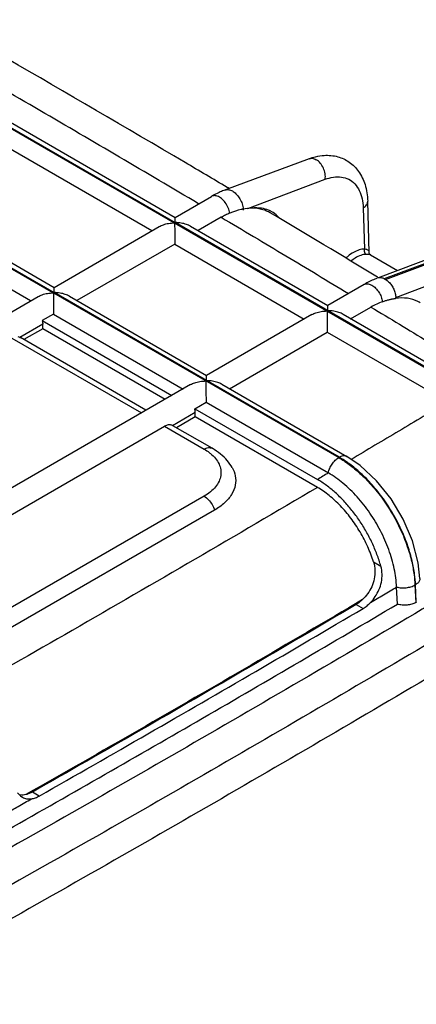
# Model space of a CAD drawing. Extents: x 0 to 891, y 0 to 630.
# Drawn here: x 736 to 785, y 428 to 550 of the extents above; entities that cross this region are included whole.
import ezdxf

# ---------------------------------------------------------------- set-up
doc = ezdxf.new("R2010")
doc.units = 0
doc.header["$LTSCALE"] = 10
doc.layers.get('0').update_dxf_attribs({"linetype": 'CONTINUOUS'})

msp = doc.modelspace()

# ---------------------------------------------------------------- linework, layer by layer
for p, q in [((656.7039647267279, 581.4869897984313), (754.9706454321276, 524.7539787130312)), ((656.7760847974278, 581.5270003491312), (755.0413558158275, 524.7948031284311)), ((641.3940983402276, 572.9348891709312), (739.9093336995279, 516.0583782355311)), ((641.4657351794276, 572.9751787090313), (739.9800440832278, 516.0992026509311)), ((693.8773756174278, 560.7496087135312), (755.0398685179275, 525.4382258233311)), ((752.1248175345277, 523.7572423346312), (691.9111481174277, 558.5208341239312)), ((678.8160638847276, 552.0540082360312), (739.9785567852277, 516.7426253458311)), ((737.0635058018279, 515.0616418571312), (676.8498363848275, 549.8252336464311)), ((771.6703189030277, 532.7265685225311), (761.3053471651278, 528.8527675062312)), ((764.0622134269279, 526.5635565788311), (773.6789949549279, 530.1711492795312)), ((755.0366171759279, 525.4383606065312), (759.5642770956279, 528.0523906763312)), ((779.1589381122276, 521.0476726325312), (778.9617190286276, 527.4551873943312)), ((778.4061268669279, 526.6210768940311), (778.5635231449278, 521.5073781749311)), ((790.2411915752277, 504.4726282263312), (755.0413558158275, 524.7948031284311)), ((760.7655280249278, 525.4530406059312), (757.8898919480275, 523.7928012531312)), ((739.9753054432276, 516.7427601290312), (753.0643926274279, 524.2997030293311)), ((754.9706454321276, 524.7539787130312), (790.1718908784278, 504.4309899462312)), ((756.9426434733277, 524.3396830429313), (773.9929651148277, 514.4958979496312)), ((754.9765833765277, 522.1108118053312), (742.8285802154278, 515.0972007757312)), ((754.9765833765277, 522.1108118053312), (771.0777464049279, 512.8150112956312)), ((780.2160363242278, 517.9519695917311), (790.5852995095279, 521.8273744921312)), ((791.4364753908276, 521.7162641322311), (781.0167453041277, 517.8219977492312)), ((781.1737236631279, 517.7313683017312), (791.5934537498279, 521.6256346847312)), ((779.3035964425276, 520.7912239312311), (782.6474579291275, 518.8606882763312)), ((779.3069925491277, 520.7892621941312), (779.3061744529277, 520.7897285603312)), ((782.4465211684278, 515.5041580341313), (792.6452341281279, 519.3158215512312)), ((781.0167453041277, 517.8219977492312), (781.1737236631279, 517.7313683017312)), ((778.5169185125278, 517.1099936769313), (773.9893746461275, 514.4960306101311)), ((688.5688564778279, 487.0634101425312), (738.0030808947276, 515.6041025519312)), ((739.9093336995279, 516.0583782355311), (775.3591337997277, 495.5918896188312)), ((775.4289177279279, 495.6332489115312), (739.9800440832278, 516.0992026509311)), ((741.8813317406275, 515.6440825655311), (758.9316533821279, 505.8002974721311)), ((776.8428208185278, 512.8505702142311), (779.3638225852278, 514.3060625747312)), ((739.9152716439276, 513.4152113278312), (738.5244198057276, 512.6122074379311)), ((738.5244198057276, 512.6122074379311), (754.6255828341277, 503.3164069283312)), ((739.9152716439276, 513.4152113278312), (756.0164346723277, 504.1194108182312)), ((772.0174925663277, 513.3575707563311), (758.9280629134278, 505.8004301327312)), ((775.8957397469276, 513.3973553559312), (791.1911754565276, 504.5667312070312)), ((738.5736258028278, 512.1665662498312), (735.7467764368275, 510.5344937495312)), ((738.5736258028278, 511.6039960844312), (736.2369393545277, 510.2549175874312)), ((738.5736258028278, 511.6039960844312), (738.5736258028278, 512.1665662498312)), ((753.7770365009278, 502.8265013987312), (738.5736258028278, 511.6039960844312)), ((734.7534136322279, 510.4350290045311), (750.8545766606276, 501.1392284949312)), ((735.7467764368275, 510.5344937495312), (735.8029609358277, 510.5054836342312)), ((751.3950603233279, 501.5035703476312), (735.8026026622279, 510.5056763207312)), ((761.7815090858276, 504.1549697367312), (773.9295122470276, 511.1685807663312)), ((773.9295122470276, 511.1685807663312), (788.9011861139279, 502.5248763757311)), ((756.9561808337276, 504.6619702788312), (707.5216139480276, 476.1210801462312)), ((760.8344280142278, 504.7017548784312), (776.3789016092278, 495.7273518921311)), ((757.4773486762278, 501.6699763990312), (758.8682005143278, 502.4729802888312)), ((757.4773486762278, 501.6699763990312), (772.7056637199275, 492.8781035079311)), ((758.8682005143278, 502.4729802888312), (774.0795714000278, 493.6908898907312)), ((754.6997053072278, 499.5922627106312), (757.5265546732276, 501.2243352109312)), ((757.5265546732276, 500.6617650455312), (755.1898682250276, 499.3126865485312)), ((757.5265546732276, 500.6617650455312), (757.5265546732276, 501.2243352109312)), ((772.7056637199275, 491.8983006074312), (757.5265546732276, 500.6617650455312)), ((715.2866054308279, 477.3112848308312), (753.7063425026276, 499.4927979656312)), ((753.7063425026276, 499.4927979656312), (758.6288152718275, 496.6508712802312)), ((754.6997053072278, 499.5922627106312), (754.7558898062275, 499.5632525953312)), ((759.6287983007278, 496.7499270517312), (754.7555315327277, 499.5634452817312)), ((778.0345552243275, 494.6026138051312), (776.3781501882277, 495.7277786139312)), ((758.6288574704276, 490.7991486633312), (730.3447039818279, 474.4693825084312)), ((759.9250110032276, 489.0710280971312), (731.6408575212276, 472.7412619461311)), ((779.6804205778276, 482.6458984864312), (780.6005521886277, 482.1146722712312)), ((784.8394882273278, 479.7702070102312), (784.9358948410277, 477.5905777859312)), ((785.0057245182279, 477.6319601650312), (784.9093178660278, 479.8115894136312)), ((782.6521566175279, 477.3975503480312), (782.5584656340279, 479.5157856789312)), ((777.5418670105278, 477.3486293275312), (778.3916104037276, 476.8580408493312)), ((738.1446390259275, 453.5546689211312), (737.2949178891276, 454.0452445499312))]:
    msp.add_line(p, q)
for points in [[(779.3061756426277, 520.7897226607312), (779.2060637097279, 520.8921966002312), (779.1591039509276, 521.0408855132312)], [(785.4484054393279, 480.5779637012312), (785.2276271609276, 482.5395528399312), (784.5190267535277, 485.2531735336312), (783.3833663628279, 487.9313638042312), (781.8782000681276, 490.4572474337312), (780.0708939677279, 492.7163447187312), (778.0345552243275, 494.6026138051312)]]:
    msp.add_lwpolyline(points)
for points, start_tangent, end_tangent in [([(757.9528393022279, 527.1226528310312), (738.2238169092279, 538.7165148409313), (718.0694587735279, 550.3523756975312), (697.7364039309277, 561.8840270603312)], (-0.8601938128394673, 0.5099672581183029), (-0.8717224730035678, 0.4899999286332034)), ([(761.4947699703275, 529.1733725373313), (756.2655937469276, 532.2591794150312), (711.8580364470276, 557.8973411198311), (703.7471615348277, 562.4731639986312)], (-0.8607077391942504, 0.5090993888143284), (-0.8716986091140774, 0.4900423806861841)), ([(771.6703189032278, 532.7265685226312), (772.4858415762278, 532.9781580175311)], (0.9367167418385569, 0.3500881968295393), (0.9717404701596116, 0.2360518134943618)), ([(771.6706401147276, 532.7256895144312), (772.0368853080276, 532.7795679617311), (772.5687823320277, 532.6092853644311)], (0.9392527061324148, 0.3432263888790249), (0.8660303003104068, -0.499991518872337)), ([(772.4858415762278, 532.9781580175311), (773.5549973928278, 533.1426548619312), (775.2335799133275, 532.9792927682312), (776.6691625511276, 532.3101395357312), (777.8269113577276, 531.1605974991312), (778.6310568657277, 529.5179763523312), (778.9617190286276, 527.4551873943312)], (0.9717404701656582, 0.2360518134694701), (0.03076477194013706, -0.9995266523747487)), ([(773.6789949549279, 530.1711492795312), (773.6660072660279, 530.8663813090311), (773.4504629897278, 531.5738675815312), (773.0651693620275, 532.1858970201312), (772.5687823320277, 532.6092853644311)], (0.1389684816092655, 0.9902968045587219), (-0.8660302971012453, 0.4999915244308938)), ([(773.6789949549279, 530.1711492795312), (774.6947898217277, 530.4372364903311), (775.6911194339277, 530.4484532965312), (776.5983744451278, 530.1712563880312), (777.3560592121275, 529.6056023103312), (777.9207632429279, 528.7829286282312), (778.2702898143275, 527.7614041113311), (778.4061268669279, 526.6210768940311)], (0.9367167418184423, 0.3500881968833592), (0.0307647719564372, -0.9995266523742468)), ([(760.5011818738276, 528.5360647496311), (759.5642770956279, 528.0523906788312)], (-0.9101509086753283, -0.4142768680936393), (-0.8660266961400291, -0.4999977615677753)), ([(761.0782679001277, 528.7769752273311), (760.5011818738276, 528.5360647496311)], (-0.9348867301977128, -0.3549461955004295), (-0.910150908708204, -0.414276868021412)), ([(761.3059603642278, 528.8600149980311), (761.0782679001277, 528.7769752273311)], (-0.9439417114988099, -0.3301121707733563), (-0.9348867301686162, -0.3549461955770661)), ([(761.3039437850275, 528.8507549717312), (761.4707142630277, 528.8911142319312), (761.4890966674279, 528.8930551668311)], (0.9368841366306991, 0.3496399784489034), (0.9957347221977711, 0.0922624680448523)), ([(761.4890966674279, 528.8930551668311), (761.8986674280277, 528.8319769274312), (762.3596080561279, 528.5739913611312), (762.8029057535277, 528.1383811765311), (763.1677451733276, 527.5786635254312), (763.4084509619279, 526.9612546513312), (763.4986775175275, 526.3206455417312)], (0.9957347221823977, 0.09226246821076958), (0, -1)), ([(761.7514536336275, 529.0215295262312), (761.4947699703275, 529.1733725373313)], (-0.860656662897892, 0.5091857309562634), (-0.860707739185825, 0.5090993888285724)), ([(761.2601019024278, 527.2753146195312), (760.7808406170279, 527.7776281289312), (760.2632809466277, 528.0774655562311), (759.7833483772279, 528.1308410505312), (759.5655650819276, 528.0501424708311)], (-0.6000942092526323, 0.7999293343923937), (-0.8677597132238446, -0.496983983751661)), ([(761.8383964660279, 525.9771175919311), (761.6307576515278, 526.6442139173312), (761.2601019024278, 527.2753146195312)], (-0.1718237721794652, 0.9851277030487059), (-0.600094209245154, 0.7999293343980038)), ([(778.4061268669279, 526.6210768940311), (778.8176793314278, 526.9974922510312), (778.962039677228, 527.4346885951311), (778.9616551169279, 527.4551851386311)], (0.8507891528956993, 0.5255072000601119), (-0.03527261430542873, 0.9993777277286405)), ([(763.2348903007278, 526.4201534643312), (761.8374816566279, 525.9767424713311)], (-0.9758989785734105, -0.2182227843727007), (-0.9268882203745368, -0.3753374840472563)), ([(763.3090009411276, 526.4363329453312), (763.2348903007278, 526.4201534643312)], (-0.9780601520609095, -0.2083226798756934), (-0.975898978698755, -0.2182227838121568)), ([(763.4475594043279, 526.4644501444311), (763.3090009411276, 526.4363329453312)], (-0.9819212393368945, -0.1892899356518917), (-0.9780601518949172, -0.2083226806550151)), ([(763.4792101504277, 526.4704774803312), (763.4475594043279, 526.4644501444311)], (-0.9827677487031767, -0.1848446702204033), (-0.9819212392239766, -0.1892899362376413)), ([(764.5642220265277, 526.5807196633311), (763.4792101504277, 526.4704774803312)], (-0.9999634199814936, -0.008553285854884893), (-0.9827677485669677, -0.1848446709445896)), ([(766.6252064795276, 526.3426124628311), (765.7773370629279, 526.5718779743312), (764.5642220265277, 526.5807196633311)], (-0.9271063771882059, 0.3747982995918743), (-0.9926814533207147, -0.1207622964052685)), ([(765.9271295646276, 526.3980369304311), (764.5642220265277, 526.5807196633311)], (-0.9591755573259685, 0.2828113332743543), (-0.9999634199818396, -0.008553285814431027)), ([(766.8584174596276, 525.9929559985312), (765.9271295646276, 526.3980369304311)], (-0.860163940125964, 0.5100176429369648), (-0.9591755573349416, 0.2828113332439215)), ([(766.8568928285276, 526.2389396313312), (766.6252064795276, 526.3426124628311)], (-0.8970266711527549, 0.4419764148012962), (-0.927106377174257, 0.3747982996263781)), ([(766.9836590302275, 526.1731342764313), (766.8568928285276, 526.2389396313312)], (-0.8777117364674115, 0.4791890103783282), (-0.8970266712326376, 0.4419764146391677)), ([(767.9872466325278, 525.3555142502312), (767.7660262063278, 525.5922266301311), (766.9836590302275, 526.1731342764313)], (-0.6508201383668027, 0.7592319457821936), (-0.8777117364952617, 0.4791890103273156)), ([(755.0413558158275, 524.7948031284311), (755.0402436772279, 525.1676184811312), (755.0391731969275, 525.3763591194312), (755.0380555092279, 525.4389686844312), (755.0380174284278, 525.4390673557311)], (-0.002506924191181134, 0.9999968576606127), (-0.999434950672681, 0.03361219085236948)), ([(756.9449270762279, 524.3383494173312), (756.4444121082279, 524.5660277040312), (755.7958983469275, 524.7319289532311), (755.0413558158275, 524.7948031284311)], (-0.8660248330445445, 0.500000988549192), (-0.9999996548752987, 0.0008308124237041866)), ([(761.8383964660279, 525.9771175919311), (761.2980332358279, 525.7363473108312), (760.7655280249278, 525.4530406059312)], (-0.9268880813445123, -0.3753378273788682), (-0.8660266961398242, -0.49999776156813)), ([(760.7655280249278, 525.4530406059312), (768.8065057261279, 520.6565738549311), (776.5753664235276, 515.9892897588311)], (0.8596284130050663, -0.5109197506011991), (0.8564030170291888, -0.5163079240369095)), ([(780.1892152979276, 518.0228332716312), (766.8585347623275, 525.9931564552312)], (-0.8569331210128862, 0.5154276148123171), (-0.8596361170357705, 0.510906788257568)), ([(753.0626356592279, 524.2986749662311), (753.5718806041277, 524.5292224026311), (754.2175188439278, 524.6926209124313), (754.9706454321276, 524.7539787130312)], (0.8660901602637311, 0.4998878217103761), (0.9999996548753071, -0.0008308124136697986)), ([(754.9706454321276, 524.7539787130312), (754.9717597742278, 524.2561026957312), (754.9728359096275, 523.7164073526312), (754.9739536550278, 523.1604723393311), (754.9751786801276, 522.6152960276312), (754.9765833765277, 522.1108118053312)], (0.002506924135082116, -0.9999968576607533), (0.003215324385855021, -0.9999948308311869)), ([(778.5635231449278, 521.5073781749311), (777.9008233121276, 521.3954011635312), (777.2016257887276, 521.0877486924312), (776.5011682438276, 520.5994315312312), (776.2485003633278, 520.3774737701312)], (-0.9998254738527076, -0.01868212608909612), (-0.7323836782838813, -0.6808921704523943)), ([(778.5635231441279, 521.5073781749311), (778.5339041394277, 521.2518044350311), (778.6069630586276, 521.0100459866312), (778.7631004320278, 520.8468593893313)], (-0.3196726041035781, -0.94752806089616), (0.8660302942766681, -0.4999915293233154)), ([(778.7543282760275, 521.4708454660312), (778.5635231449278, 521.5073781749311)], (-0.9674221470382508, 0.2531686975514571), (-0.9909575725485519, 0.1341755917023715)), ([(779.1256296234278, 521.2073906671312), (779.0430776183275, 521.3259158717312), (778.9171945722278, 521.4120194419312), (778.7543282760275, 521.4708454660312)], (-0.3981537288083639, 0.9173187059228629), (-0.9674221471201282, 0.2531686972385832)), ([(779.1589346053279, 521.0480154555312), (779.1588271098276, 521.0510053252312), (779.1256296234278, 521.2073906671312)], (-0.03325448425864843, 0.9994469166877706), (-0.3981537289970977, 0.9173187058409448)), ([(778.7631004514278, 520.8468593896312), (778.1087033801277, 520.7262713641312), (777.4189508849277, 520.3942522747311), (776.8809120796277, 519.9987048086311)], (-0.9998254737596983, -0.01868213106674368), (-0.7617792029096672, -0.6478367433345473)), ([(778.9740103585277, 520.8466435237312), (778.7631004514278, 520.8468593896312)], (-0.9995723221871856, 0.02924333628909861), (-0.9998260440775845, -0.0186515839586895)), ([(779.3062844098276, 520.7899278153311), (779.2768785762278, 520.8036388245312), (779.1487230597277, 520.8339826038311), (778.9740103585277, 520.8466435237312)], (-0.8755345886957517, 0.4831554449629654), (-0.9995723221825664, 0.02924333644699001)), ([(779.8551426353279, 517.7656724871312), (779.1838706485278, 517.4659433125312), (778.5168997604278, 517.1099828472311)], (-0.9275780810981418, -0.3736293664399109), (-0.8660115709616519, -0.5000239583865276)), ([(780.0896550559278, 517.8565452339312), (779.8551426353279, 517.7656724871312)], (-0.9371980702171063, -0.3487976163641774), (-0.9275780811474078, -0.3736293663176023)), ([(780.2401399392279, 517.9922024472312), (780.1892152979276, 518.0228332716312)], (-0.8569226856901135, 0.5154449638415755), (-0.8569331205463494, 0.5154276155879661)), ([(780.2382032823275, 517.9594942364312), (780.2681777515277, 517.9687834785311), (780.6274042045279, 517.9752426326312), (781.0167453041277, 517.8219977492312)], (0.9472515342886588, 0.3204910775478501), (0.8659793479554374, -0.500079762552611)), ([(781.1737236631279, 517.7313683017312), (781.5630647628277, 517.4350509782312), (781.9222912157279, 517.0138022292313), (782.2012478195279, 516.5264851106313), (782.3845049117276, 516.0001245339312), (782.4465211684278, 515.5041580341313)], (0.8660812378594764, -0.499903280073053), (0.004924532900967701, -0.9999878744143388)), ([(739.9800440832278, 516.0992026509311), (739.9789319445276, 516.4720180036311), (739.9778614642278, 516.6807586419311), (739.9767437765277, 516.7433682070312), (739.9767056957276, 516.7434668782312)], (-0.002506924191181134, 0.9999968576606127), (-0.999434950691766, 0.03361219028488367)), ([(778.5174041510277, 517.1091561596311), (778.6128173634279, 517.1552204325312), (779.0180861161275, 517.1868194445312), (779.4773690782276, 517.0124563736313), (779.9360442392276, 516.6528662376311), (780.3395620633278, 516.1508166056312), (780.6398998425279, 515.5659839706311), (780.8016316220278, 514.9684391735311)], (0.8615057232317979, 0.5077478595118416), (0.1443280418492653, -0.9895298966357493)), ([(738.0013239266277, 515.6030744887312), (738.510568871428, 515.8336219252312), (739.1562071112276, 515.9970204350311), (739.9093336995279, 516.0583782355311)], (0.8660901602637311, 0.4998878217103761), (0.9999996548753071, -0.0008308124136697986)), ([(739.9093336995279, 516.0583782355311), (739.9104480415276, 515.5605022183312), (739.9115241769277, 515.0208068751313), (739.9126419223276, 514.4648718618312), (739.9138669474278, 513.9196955502312), (739.9152716439276, 513.4152113278312)], (0.002506924135082116, -0.9999968576607533), (0.003215324385855021, -0.9999948308311869)), ([(741.8836153435277, 515.6427489398311), (741.3831003755276, 515.8704272266311), (740.7345866142277, 516.0363284757311), (739.9800440832278, 516.0992026509311)], (-0.8660248330445445, 0.500000988549192), (-0.9999996548752987, 0.0008308124237041866)), ([(780.8012642344279, 514.9683070173312), (780.9943589099275, 515.0345071984311), (781.1925257167277, 515.0979241973312), (781.3889946707277, 515.1561164826312), (781.5768710060279, 515.2072459713312), (781.7507493028279, 515.2504899348312), (781.9099533980279, 515.2865300952312), (782.0549523655277, 515.3163021586312), (782.1863757778278, 515.3406965300312), (782.3048821024277, 515.3605218309312), (782.4110680444278, 515.3764860837312)], (0.9427203622558357, 0.3335840502605397), (0.9899769060249162, 0.141229336673846)), ([(782.4465211684278, 515.3813563597312), (782.4465211684278, 515.4428989768312), (782.4465211684278, 515.5041580341313)], (0, 1), (0, 1)), ([(785.4830183479276, 514.8308115793311), (785.1975479235275, 514.9881298517312), (783.9040359447276, 515.3856863997312), (782.4465211684278, 515.3813563597312)], (-0.8552604676321625, 0.5181983524728876), (-0.9901669441304985, -0.1398907529155168)), ([(772.0155337634278, 513.3564255285312), (772.5205180102275, 513.5854880451311), (773.1690317715279, 513.7501529274311), (773.9235743026279, 513.8117476741311)], (0.8660641056516353, 0.4999329604075264), (0.9999996548753138, -0.0008308124056603921)), ([(773.9235743026279, 513.8117476741311), (773.9246864412275, 513.3149397927311), (773.9257569215279, 512.7781722760312), (773.9268746092275, 512.2220311356311), (773.9280988757278, 511.6766001444312), (773.9295122470276, 511.1685807663312)], (0.002506924135271806, -0.9999968576607529), (0.003215324385976665, -0.9999948308311863)), ([(773.9942846863278, 513.8525720895311), (773.9931703442276, 514.2259735593311), (773.9920942088279, 514.4351004438312), (773.9909764634276, 514.4966759432311), (773.9909329529278, 514.4968035868312)], (-0.002506924068047179, 0.9999968576609214), (-0.9990863569037464, 0.04273700327351002)), ([(775.8978200009278, 513.3961395268311), (775.3930495143277, 513.6253089927311), (774.7474112745276, 513.7899373613311), (773.9942846863278, 513.8525720895311)], (-0.8660510286915833, 0.4999556137321096), (-0.9999996548753158, 0.000830812403169604)), ([(780.8016316220278, 514.9684391735311), (780.0820742012279, 514.6772257071311), (779.3638225852278, 514.3060625747312)], (-0.9427184443391116, -0.3335894703117074), (-0.8660266961488713, -0.4999977615524602)), ([(779.3638225852278, 514.3060625747312), (786.4608198711276, 510.0027693988312), (793.5342972479275, 505.6860073204312)], (0.8558256654145332, -0.517264371881315), (0.8528514053757407, -0.5221536941826843)), ([(738.5244198057276, 512.6122074379311), (738.5609196415276, 512.3873751436312), (738.5736258028278, 512.1665662498312)], (0.2064946989020643, -0.9784477192601279), (0, -1)), ([(735.7467764368275, 510.5344937495312), (735.5353232408279, 510.5972115090312)], (-0.9091347167925915, 0.4165021809336112), (-0.98710272313982, 0.1600881443766279)), ([(758.9329729536275, 505.1569716120312), (758.9318586116278, 505.5303730819311), (758.9307824762277, 505.7394999663312), (758.9296647308279, 505.8010754657312), (758.9296212202275, 505.8012031094312)], (-0.002506924068047179, 0.9999968576609214), (-0.9990863569037464, 0.04273700327351002)), ([(756.9542220308276, 504.6608250510312), (757.4592062776278, 504.8898875676312), (758.1077200389277, 505.0545524499312), (758.8622625699277, 505.1161471966312)], (0.8660641056516353, 0.4999329604075264), (0.9999996548753138, -0.0008308124056603921)), ([(758.8622625699277, 505.1161471966312), (758.8633747086278, 504.6193393152312), (758.8644451888276, 504.0825717985312), (758.8655628766278, 503.5264306581312), (758.8667871431276, 502.9809996669312), (758.8682005143278, 502.4729802888312)], (0.002506924135271806, -0.9999968576607529), (0.003215324385976665, -0.9999948308311863)), ([(760.8365082683276, 504.7005390494311), (760.3317377817275, 504.9297085152312), (759.6860995419279, 505.0943368839312), (758.9329729536275, 505.1569716120312)], (-0.8660510286915833, 0.4999556137321096), (-0.9999996548753158, 0.000830812403169604)), ([(757.5265546732276, 501.2243352109312), (757.5138485119278, 501.4451441047312), (757.4773486762278, 501.6699763990312)], (0, 1), (-0.2064946989020643, 0.9784477192601279)), ([(788.9011861139279, 502.5248763757311), (782.8131775311276, 498.8816741709311), (776.9082600934275, 495.3675418706312)], (-0.8574516906855045, -0.5145644742309462), (-0.8599481255217687, -0.5103814469703971)), ([(754.3553236175276, 499.6673525298312), (754.1535602831277, 499.6541419379312), (753.9362801703278, 499.5991173198312), (753.7063425026276, 499.4927979656312)], (-0.9996327867271996, 0.02709781725551454), (-0.8660266961092558, -0.4999977616210765)), ([(754.6997053072278, 499.5922627106312), (754.5387301498276, 499.6453575876312), (754.3553236175276, 499.6673525298312)], (-0.909134716788937, 0.4165021809415879), (-0.9996327867270425, 0.02709781726130717)), ([(758.6288152718275, 496.6508712802312), (759.1618036286277, 496.8381752278312), (759.6161880479276, 496.7570260778312), (759.6287797469276, 496.7498951755312)], (0.8660266930664517, 0.4999977668913991), (0.8642639993849973, -0.503038506843213)), ([(758.6288152718275, 496.6508712802312), (759.2699112696278, 496.2265835932312)], (0.8660303017187345, -0.4999915164329871), (0.7958204307927623, -0.6055326927035588)), ([(762.1217503842277, 494.3487050310312), (761.5068314945279, 495.2243382051312), (760.6671958824277, 496.0387351490312), (759.6287983003276, 496.7499270519312)], (-0.4898944468641705, 0.8717817564801688), (-0.8660303019783561, 0.4999915159832992)), ([(759.4272464867277, 496.1021372239312), (760.0541760615279, 495.4765842647312), (760.4829428754279, 494.7977493166312), (760.7006000372276, 494.0864257145312), (760.7006051141279, 493.3636032904312), (760.4829579247275, 492.6522786393312), (760.0542007144277, 491.9734417619312), (759.4272797999279, 491.3478858051312), (758.6288574704276, 490.7991486633312)], (0.772315714958693, -0.6352388813886024), (-0.8660266961475716, -0.4999977615547111)), ([(759.2699112696278, 496.2265835932312), (759.4272464867277, 496.1021372239312)], (0.7958204306839967, -0.6055326928465039), (0.7723157150068445, -0.6352388813300605)), ([(774.0629910556277, 493.7004623404312), (774.2445753124275, 494.2632715093312), (774.5436580363275, 494.8026109169312), (774.9287081415277, 495.2616130142312), (775.3591337997277, 495.5918896188312)], (0.2035236106847275, 0.979070038298513), (0.8660266971535191, 0.4999977598123485)), ([(775.4289177279279, 495.6332489115312), (775.3940260482277, 495.6125691020312), (775.3591337997277, 495.5918896188312)], (-0.8602527081072917, -0.5098679026905604), (-0.8602670583050093, -0.5098436901592939)), ([(775.3591337997277, 495.5918896188312), (776.0263660585279, 495.1810529214312)], (0.8668332121912312, -0.4985982172473467), (0.8359785046862722, -0.5487621886596274)), ([(776.3775959887275, 495.7268226599312), (776.2443932453275, 495.7855949640312), (775.8593431319277, 495.7999820306312), (775.4289177279279, 495.6332489115312)], (-0.8648113682332647, 0.5020969003832915), (-0.8660266962090911, -0.4999977614481555)), ([(776.0657464715277, 495.2423171143312), (775.4289177279279, 495.6332489115312)], (-0.8374079631440123, 0.546578359673155), (-0.8668353399534798, 0.4985945180281621)), ([(762.1216231004278, 494.3486590518312), (762.5044481626278, 493.3268952487312), (762.5044565524277, 492.1635375277312), (762.0560057641278, 491.0290923888312), (761.1814569576277, 489.9806371770312), (759.9250110032276, 489.0710280971312)], (0.4890510358356854, -0.8722551715799932), (-0.8660266963635697, -0.4999977611805892)), ([(776.0263660585279, 495.1810529214312), (776.4843688628275, 494.8675274570311), (777.8139308435279, 493.8077814142312), (779.2458581372275, 492.3972373292312), (780.6678380908279, 490.6677315819312), (781.9688097577277, 488.7024844218312), (783.0589137357279, 486.6218294864312), (783.8830117383277, 484.5645695540312), (784.4282975792275, 482.6681740485312), (784.7260274745277, 481.0428279897312), (784.8394882273278, 479.7702070102312)], (0.8359785047118082, -0.5487621886207261), (0.04427449192129659, -0.9990194038981982)), ([(784.9093178660278, 479.8115894136312), (784.7957558956277, 481.0849715410312), (784.4978742879275, 482.7106344232312), (783.9524876797277, 484.6069709175312), (783.1284190487277, 486.6638937592311), (782.0384932422276, 488.7440839186312), (780.7377979983276, 490.7089004833312), (779.3160892389278, 492.4381381378312), (777.8842996609278, 493.8486403048312), (776.5546209675276, 494.9085596681312), (776.0657464715277, 495.2423171143312)], (-0.04427501926649573, 0.9990193805272005), (-0.8374079631709945, 0.5465783596318158)), ([(774.0795714000278, 493.6908898907312), (773.3927289495277, 493.2844343674312), (772.7056637199275, 492.8781035079311)], (-0.8605298910226188, -0.5093999476409472), (-0.8608115010011125, -0.508923923336496)), ([(782.5584670238277, 479.5157865015312), (782.2656687519279, 481.7720236581312), (781.5787432371276, 484.1625134548312), (780.5434821351278, 486.5179900878312), (779.2348598247277, 488.7048934121312), (777.6552875685279, 490.7174531882312), (775.8915422407276, 492.4201738243312), (774.0795771293278, 493.6908932817312)], (-0.04418482884456146, 0.9990233735503774), (-0.8660294302848919, 0.4999930258317868)), ([(772.7056637199275, 491.8983006074312), (757.5138423514277, 482.9788893559312), (742.2152476976275, 474.1207622155312), (727.6112664577277, 465.7785287842312)], (-0.8608115010016794, -0.5089239233355376), (-0.8697191880253529, -0.4935468913695244)), ([(780.6005521886277, 482.1146722712312), (780.1188716819279, 483.5684883185312), (779.5070200453279, 485.0127270360312), (778.7745843618277, 486.4245387973312), (777.9362968033279, 487.7756042041312), (777.0045080324276, 489.0459491133312), (775.9985186039276, 490.2092763144312), (774.9331020378277, 491.2485589365312), (773.8296443970276, 492.1428606490312), (772.7056637199275, 492.8781035079311)], (-0.2742146802707525, 0.9616685027201468), (-0.8660303016874141, 0.4999915164872366)), ([(779.6804205778276, 482.6458984864312), (778.9612258443276, 484.5273642479312), (778.0106634361277, 486.3609692186312), (776.8638268509276, 488.0760636960312), (775.5702300326279, 489.6007016574312), (774.1625123780277, 490.8952865278312), (772.7056637199275, 491.8983006074312)], (-0.3012282637330185, 0.9535520610477392), (-0.8660303016872787, 0.4999915164874714)), ([(758.6288574704276, 490.7991486633312), (759.1618496652277, 490.3710175306311), (759.6162380443279, 489.7651958588312), (759.9250110064277, 489.0710280990311)], (0.8660303016770486, -0.4999915165051908), (0.2963258831805812, -0.9550868918361558)), ([(804.4387419342279, 487.9280731351312), (774.4780089481278, 470.1173335081311), (744.0986100856276, 452.5467726438312), (713.3024792806277, 435.2175086074312)], (-0.8564746681424837, -0.5161890572554035), (-0.8743506313088261, -0.485294728520574)), ([(806.5968870162278, 484.4984713178312), (776.6075706574279, 466.6707397977312), (746.1992181473279, 449.0834328952312), (715.3736949949275, 431.7376293714312)], (-0.8564746681425794, -0.5161890572552449), (-0.8743506313086634, -0.4852947285208672)), ([(779.6804205778276, 482.6458984864312), (779.8667492593277, 481.6012262976312), (779.7817943194277, 480.5396906046312), (779.4609765058276, 479.5566425688312), (778.9586988063279, 478.6842414976311), (778.3316348859275, 477.9565464685311)], (0.3012282637340159, -0.9535520610474242), (-0.7211543295942491, -0.692774445911127)), ([(779.3143734422279, 477.5984329163312), (779.9003465918277, 478.3216204093312), (780.3672394581276, 479.1716598398312), (780.6672913694279, 480.1183759544312), (780.7543641021275, 481.1290424335312), (780.6005521886277, 482.1146722712312)], (0.6957747374884304, 0.7182600606137763), (-0.2742146802789436, 0.9616685027178113)), ([(806.8977077304276, 480.4443499865312), (776.9050515549279, 462.6146278311311), (746.4913721921275, 445.0242399668312), (715.6623987505277, 427.6764999435312)], (-0.8564746681427784, -0.5161890572549149), (-0.8743506313090862, -0.4852947285201055)), ([(782.5584203789276, 479.5168088398312), (783.1389142931275, 479.4210549152312), (783.7554275787279, 479.4341825376312), (784.3429396194279, 479.5548071430312), (784.8394882273278, 479.7702070101312)], (0.9647228086507197, -0.2632677391346442), (0.8606052825825539, 0.5092725670905541)), ([(784.9093178660278, 479.8115894136312), (784.8744033681278, 479.7908980717312), (784.8394882273278, 479.7702070102312)], (-0.8602742450318923, -0.5098315636902132), (-0.8602885400456626, -0.5098074419485289)), ([(785.4469756298276, 480.5778981744311), (785.4351262661276, 480.4282552538312), (785.2625125082277, 480.0990547227312), (784.9093127734277, 479.8115919736312)], (0.04578096055589746, -0.9989515021514205), (-0.8605918019419615, -0.5092953469552692)), ([(779.3143734422279, 477.5984329163312), (780.9370356145278, 478.5567622695312), (782.5584656340279, 479.5157856789312)], (0.861211631905775, 0.5082465199784373), (0.8605503369408379, 0.5093654067474648)), ([(734.1846256607278, 449.3316983187312), (758.4458905619276, 463.2266750576312), (782.6521566175279, 477.3975503480312)], (0.87008308258471, 0.4929050916757594), (0.8605505725511363, 0.5093650086940715)), ([(778.3316348859275, 477.9565464685311), (764.4687989649278, 469.8278017001311), (750.5173861179278, 461.7497948583312), (736.4779538134276, 453.7228474447311)], (-0.8612372825586616, -0.5082030530516048), (-0.8694708388959183, -0.4939842713180536)), ([(777.5418670105278, 477.3486293275312), (764.2080194626278, 469.5338578455311), (750.7921701910277, 461.7659473698312), (737.2949178891276, 454.0452445499312)], (-0.8613990376607279, -0.5079288315474639), (-0.8693164315167851, -0.4942559477587729)), ([(778.3316348859275, 477.9565464685311), (777.9420377031279, 477.6202544978312), (777.5418670105278, 477.3486293275312)], (-0.7211543296021973, -0.6927744459028533), (-0.8613990376733837, -0.507928831526001)), ([(778.3916104037276, 476.8580408493312), (778.8777620697279, 477.1975567484312), (779.3143734422279, 477.5984329163312)], (0.8614008377575489, 0.5079257787419269), (0.6957747375065352, 0.7182600605962385)), ([(784.9358944798278, 477.5905775718311), (784.4394826588277, 477.3793171005312), (783.8516392086276, 477.2710514049311), (783.2366504538277, 477.2770309619312), (782.6521566175279, 477.3975503480312)], (-0.8602887944785796, -0.5098070125984853), (-0.9522935384055905, 0.3051835787046221)), ([(785.0057247578279, 477.6319603071312), (784.9708099644276, 477.6112688135312), (784.9358944798278, 477.5905775718311)], (-0.8602744996062696, -0.5098311341289217), (-0.8602887948015667, -0.5098070120534515)), ([(738.1446390259275, 453.5546689211312), (751.6418674110278, 461.2753855333312), (765.0577239486279, 469.0432916373312), (778.3916104037276, 476.8580408493312)], (0.8693151806427353, 0.4942581478378367), (0.861400837766828, 0.5079257787261905)), ([(735.4582680661279, 453.9420511578311), (735.9664632212275, 453.4632925223312)], (0.6193180217283745, -0.7851402345838946), (0.8351050067606685, -0.5500905631650702)), ([(737.2949178891276, 454.0452445499312), (736.8842006460277, 453.8473581438312), (736.4779538134276, 453.7228474447311)], (-0.8693164315230035, -0.4942559477478356), (-0.9774510519339069, -0.2111621203561358)), ([(734.0522702264279, 451.4280270035312), (735.5328007729277, 452.2672792347312), (737.1874310621279, 453.2065396920312)], (0.8700905692345497, 0.4928918759008892), (0.8694957664230079, 0.4939403933395874)), ([(736.4779538134276, 453.7228474447311), (735.7969241078276, 453.6932142314312)], (-0.9774510519286717, -0.2111621203803692), (-0.9893030118349638, 0.1458751204773088)), ([(735.9664632212275, 453.4632925223312), (736.0593418549279, 453.4061710166312)], (0.8351050069737787, -0.5500905628415429), (0.8677010113768792, -0.4970864661761986)), ([(736.0593418549279, 453.4061710166312), (736.5465011173278, 453.2193969234312), (737.1874310621279, 453.2065396920312)], (0.8677010113194628, -0.4970864662764231), (0.9888701731295158, 0.1487809823021806)), ([(737.1874310621279, 453.2065396920312), (737.6615389178278, 453.3293240162312), (738.1446390259275, 453.5546689211312)], (0.9888701731284938, 0.1487809823089732), (0.8693151806179528, 0.4942581478814246))]:
    msp.add_spline(points, degree=3, dxfattribs=dict(start_tangent=start_tangent, end_tangent=end_tangent))

doc.saveas('drawing.dxf')
